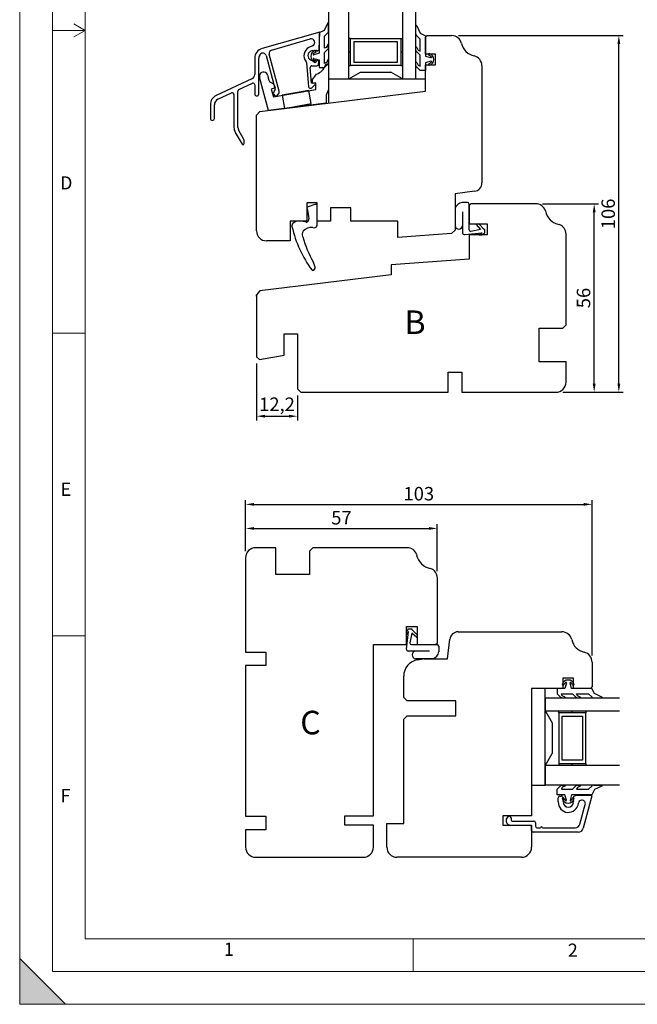
# Model space of a CAD drawing. Units: inches. Extents: x 0 to 819, y 0 to 579.
# Drawn here: x 0 to 184, y 0 to 293 of the extents above; entities that cross this region are included whole.
import ezdxf
from ezdxf.enums import TextEntityAlignment as Align

# ---------------------------------------------------------------- set-up
doc = ezdxf.new("R2010")
doc.units = ezdxf.units.IN
for name, color, linetype in [('KONTUR', 250, 'Continuous'), ('Measure', 5, 'Continuous'), ('Ritram', 250, 'Continuous'), ('Text', 1, 'Continuous')]:
    doc.layers.add(name, color=color, linetype=linetype)
doc.styles.add('DEFAULT-NorDan', font='arial.ttf')
doc.styles.get("Standard").update_dxf_attribs({"font": 'arial.ttf'})
doc.dimstyles.new('ISO-25', dxfattribs={"dimtxt": 4, "dimasz": 2.5, "dimexe": 1.25, "dimexo": 2, "dimtad": 1, "dimtxsty": 'Standard', "dimcen": 2.5, "dimadec": 0, "dimazin": 0, "dimtfac": 1, "dimtmove": 0, "dimatfit": 3, "dimfxl": 1, "dimarcsym": 0})

# ---------------------------------------------------------------- blocks, each defined once
blk = doc.blocks.new('NorDan A3')
at = {"layer": 'Ritram'}
blk.add_hatch(color=7, dxfattribs=at).paths.add_polyline_path([(0, 0), (6.82, 0), (0, 6.82)])
at = {"layer": 'Ritram', "color": 7, "linetype": 'Continuous', "lineweight": 18}
for p, q in [((0, 289.4), (0, 0)), ((4.87, 284.53), (4.87, 4.87)), ((9.74, 279.66), (9.74, 9.74)), ((9.74, 144.71), (8.06, 145.68)), ((4.87, 144.71), (9.74, 144.71)), ((9.74, 144.71), (8.06, 143.74)), ((4.87, 99.72), (9.74, 99.72)), ((4.87, 54.73), (9.74, 54.73)), ((9.74, 9.74), (214.37, 9.74)), ((58.46, 9.74), (58.46, 4.87)), ((0, 6.82), (6.82, 0)), ((4.87, 4.87), (404.38, 4.87)), ((0, 0), (409.25, 0))]:
    blk.add_line(p, q, dxfattribs=at)
for tag, height, p in [('REVBY', 3, (243.2, 44.21)), ('APBY', 3, (263.27, 44.21)), ('TOLERANCE', 2.5, (308.2, 44.71)), ('ConstDate', 3, (224.3, 36.8)), ('REVD', 3, (243.3, 36.83)), ('APDATE', 3, (263.27, 36.83)), ('PRODSERIES', 3, (307.8, 36.83)), ('FORM', 3, (349.61, 23.86)), ('SCALE', 3, (362.87, 23.86)), ('SIDE', 3, (373.83, 23.86)), ('REV', 5, (393.33, 13.21))]:
    blk.add_attdef(tag, text='', height=height).set_placement(p, align=Align.CENTER)
for tag, p, height in [('NOH', (224.18, 30.48), 3), ('NOD', (224.3, 27.19), 2), ('SEH', (224.12, 22.16), 3), ('SED', (224.24, 19.06), 2), ('DRWNR', (345.31, 14.96), 4), ('ENGH', (224.18, 13.96), 3), ('ENGD', (224.24, 10.8), 2), ('OLDDWG', (349.92, 10.54), 2)]:
    blk.add_attdef(tag, p, '', height=height)
at = {"layer": 'Ritram', "color": 1, "true_color": 0xff0000, "style": 'DEFAULT-NorDan'}
for s, p in [('D', (6, 121.07)), ('E', (6.08, 75.55)), ('F', (6.08, 30.03)), ('1', (30.35, 7.2)), ('1', (30.35, 7.2)), ('2', (81.45, 7.06))]:
    blk.add_text(s, height=1.96, dxfattribs=at).set_placement(p)
blk = doc.blocks.new('*D20')
at = {"layer": 'Defpoints', "color": 0, "transparency": 16777216}
for p in [(153.38, 237.89), (170.74, 237.89), (159.38, 181.89)]:
    blk.add_point(p, dxfattribs=at)
at = {"layer": 'Measure', "color": 0, "lineweight": -2, "transparency": 16777216}
for p, q in [((155.38, 237.89), (171.99, 237.89)), ((170.74, 184.39), (170.74, 235.39)), ((161.38, 181.89), (171.99, 181.89))]:
    blk.add_line(p, q, dxfattribs=at)
at = {"layer": 'Measure', "color": 0, "transparency": 16777216}
for points in [[(170.32, 235.39), (171.16, 235.39), (170.74, 237.89)], [(170.32, 184.39), (171.16, 184.39), (170.74, 181.89)]]:
    blk.add_solid(points, dxfattribs=at)
at = {"layer": 'Measure', "color": 0, "transparency": 16777216, "insert": (168.09, 209.89), "char_height": 4, "attachment_point": 5, "rotation": 90}
blk.add_mtext('56', dxfattribs=at)
blk = doc.blocks.new('*D21')
at = {"layer": 'Defpoints', "color": 0, "transparency": 16777216}
for p in [(128.38, 287.89), (178.07, 287.89), (159.38, 181.89)]:
    blk.add_point(p, dxfattribs=at)
at = {"layer": 'Measure', "color": 0, "lineweight": -2, "transparency": 16777216}
for p, q in [((130.38, 287.89), (179.32, 287.89)), ((178.07, 184.39), (178.07, 285.39)), ((161.38, 181.89), (179.32, 181.89))]:
    blk.add_line(p, q, dxfattribs=at)
at = {"layer": 'Measure', "color": 0, "transparency": 16777216}
for points in [[(177.66, 285.39), (178.49, 285.39), (178.07, 287.89)], [(177.66, 184.39), (178.49, 184.39), (178.07, 181.89)]]:
    blk.add_solid(points, dxfattribs=at)
at = {"layer": 'Measure', "color": 0, "transparency": 16777216, "insert": (175.42, 234.89), "char_height": 4, "attachment_point": 5, "rotation": 90}
blk.add_mtext('106', dxfattribs=at)
blk = doc.blocks.new('*D4')
at = {"layer": 'Defpoints', "color": 0, "transparency": 16777216}
for p in [(124.12, 141.41), (67.12, 132.7), (124.12, 126.7)]:
    blk.add_point(p, dxfattribs=at)
at = {"layer": 'Measure', "color": 0, "lineweight": -2, "transparency": 16777216}
for p, q in [((67.12, 134.7), (67.12, 142.66)), ((69.62, 141.41), (121.62, 141.41)), ((124.12, 128.7), (124.12, 142.66))]:
    blk.add_line(p, q, dxfattribs=at)
at = {"layer": 'Measure', "color": 0, "transparency": 16777216}
for points in [[(69.62, 141.83), (69.62, 141), (67.12, 141.41)], [(121.62, 141.83), (121.62, 141), (124.12, 141.41)]]:
    blk.add_solid(points, dxfattribs=at)
at = {"layer": 'Measure', "color": 0, "transparency": 16777216, "insert": (95.62, 144.07), "char_height": 4, "attachment_point": 5}
blk.add_mtext('57', dxfattribs=at)
blk = doc.blocks.new('*D5')
at = {"layer": 'Defpoints', "color": 0, "transparency": 16777216}
for p in [(170.12, 148.57), (67.12, 132.7), (170.12, 101.7)]:
    blk.add_point(p, dxfattribs=at)
at = {"layer": 'Measure', "color": 0, "lineweight": -2, "transparency": 16777216}
for p, q in [((67.12, 134.7), (67.12, 149.82)), ((170.12, 103.7), (170.12, 149.82)), ((69.62, 148.57), (167.62, 148.57))]:
    blk.add_line(p, q, dxfattribs=at)
at = {"layer": 'Measure', "color": 0, "transparency": 16777216}
for points in [[(69.62, 148.99), (69.62, 148.16), (67.12, 148.57)], [(167.62, 148.99), (167.62, 148.16), (170.12, 148.57)]]:
    blk.add_solid(points, dxfattribs=at)
at = {"layer": 'Measure', "color": 0, "transparency": 16777216, "insert": (118.62, 151.22), "char_height": 4, "attachment_point": 5}
blk.add_mtext('103', dxfattribs=at)
blk = doc.blocks.new('*D29')
at = {"layer": 'Defpoints', "color": 0, "transparency": 16777216}
for p in [(70.38, 192.45), (82.58, 182.89), (82.58, 174.77)]:
    blk.add_point(p, dxfattribs=at)
at = {"layer": 'Measure', "color": 0, "lineweight": -2, "transparency": 16777216}
for p, q in [((70.38, 190.45), (70.38, 173.52)), ((82.58, 180.89), (82.58, 173.52)), ((72.88, 174.77), (80.08, 174.77))]:
    blk.add_line(p, q, dxfattribs=at)
at = {"layer": 'Measure', "color": 0, "transparency": 16777216}
for points in [[(72.88, 175.19), (72.88, 174.36), (70.38, 174.77)], [(80.08, 175.19), (80.08, 174.36), (82.58, 174.77)]]:
    blk.add_solid(points, dxfattribs=at)
at = {"layer": 'Measure', "color": 0, "transparency": 16777216, "insert": (76.48, 177.81), "char_height": 4, "attachment_point": 5}
blk.add_mtext('12,2', dxfattribs=at)

msp = doc.modelspace()

# ---------------------------------------------------------------- linework, layer by layer
at = {"layer": 'KONTUR', "linetype": 'Continuous'}
for p, q in [((91.776, 296.994), (91.776, 274.994)), ((97.776, 274.994), (97.776, 296.994)), ((113.776, 296.994), (113.776, 274.994)), ((117.776, 274.994), (117.776, 296.994)), ((91.549, 291.648), (90.507, 289.414)), ((91.776, 289.147), (91.776, 291.606)), ((117.776, 288.291), (117.776, 290.75)), ((118.003, 290.792), (119.044, 288.558)), ((90.507, 289.414), (88.976, 288.7)), ((88.976, 288.7), (88.976, 282.65)), ((90.576, 287.699), (91.6, 288.723)), ((90.576, 284.114), (90.576, 287.699)), ((98.276, 286.994), (97.776, 286.994)), ((98.276, 286.994), (113.276, 286.994)), ((98.276, 278.994), (98.276, 286.994)), ((113.276, 286.994), (113.276, 278.994)), ((113.276, 286.994), (113.776, 286.994)), ((118.976, 286.842), (117.951, 287.867)), ((118.976, 283.258), (118.976, 286.842)), ((119.044, 288.558), (120.576, 287.844)), ((120.576, 287.844), (120.576, 281.794)), ((91.154, 284.369), (90.576, 284.114)), ((90.576, 282.9), (91.659, 283.983)), ((91.549, 285.216), (91.154, 284.369)), ((91.776, 284.266), (91.776, 285.174)), ((99.276, 285.994), (99.276, 279.994)), ((112.276, 285.994), (99.276, 285.994)), ((112.276, 279.994), (112.276, 285.994)), ((117.776, 283.41), (117.776, 284.318)), ((118.003, 284.36), (118.398, 283.513)), ((87.374, 281.115), (88.976, 280.65)), ((88.976, 282.65), (87.376, 282.18)), ((90.576, 279.614), (90.576, 282.9)), ((98.276, 282.994), (97.776, 282.994)), ((113.776, 282.994), (113.276, 282.994)), ((118.976, 282.044), (117.893, 283.127)), ((118.398, 283.513), (118.976, 283.258)), ((118.976, 278.758), (118.976, 282.044)), ((120.576, 281.794), (122.176, 281.323)), ((88.976, 280.65), (88.976, 278.4)), ((88.976, 278.4), (90.576, 278.4)), ((91.167, 279.898), (90.576, 279.614)), ((90.576, 278.4), (91.659, 279.483)), ((91.549, 280.716), (91.167, 279.898)), ((91.171, 279.366), (91.439, 279.399)), ((91.776, 279.766), (91.776, 280.674)), ((91.776, 279.101), (91.776, 271.854)), ((97.776, 278.994), (98.276, 278.994)), ((113.276, 278.994), (98.276, 278.994)), ((99.276, 279.994), (112.276, 279.994)), ((113.276, 278.994), (113.776, 278.994)), ((117.776, 278.909), (117.776, 279.818)), ((118.976, 277.544), (117.893, 278.627)), ((118.003, 279.86), (118.384, 279.042)), ((118.384, 279.042), (118.976, 278.758)), ((122.178, 280.259), (120.576, 279.794)), ((120.576, 279.794), (120.576, 277.544)), ((73.91, 265.66), (71.273, 275.52)), ((73.663, 276.164), (74.07, 274.629)), ((86.976, 274.868), (88.207, 276.444)), ((97.776, 274.994), (101.24, 276.994)), ((101.24, 276.994), (110.312, 276.994)), ((113.776, 274.994), (110.312, 276.994)), ((120.576, 277.544), (118.976, 277.544)), ((74.536, 274.022), (75.282, 273.591)), ((75.929, 272.308), (74.775, 271.999)), ((75.748, 272.984), (75.929, 272.308)), ((86.976, 273.664), (86.976, 274.868)), ((88.004, 273.791), (86.976, 273.664)), ((88.004, 271.894), (88.004, 273.791)), ((91.776, 274.994), (97.776, 274.994)), ((120.576, 274.894), (91.776, 274.894)), ((91.776, 274.894), (91.776, 268.103)), ((113.776, 274.994), (117.776, 274.994)), ((120.576, 272.394), (120.576, 274.894)), ((70.469, 269.733, 0), (70.469, 269.733, 0)), ((74.775, 271.999), (75.398, 269.671)), ((75.398, 269.671), (88.004, 271.894)), ((85.924, 271.527), (78.045, 270.138)), ((78.045, 270.138), (78.729, 266.257)), ((86.608, 267.646), (85.924, 271.527)), ((91.776, 271.854), (91.081, 270.217)), ((91.081, 270.217), (91.081, 267.768)), ((91.081, 267.768), (73.91, 265.66)), ((78.729, 266.257), (86.608, 267.646)), ((87.696, 237.672), (85.48, 236.879)), ((88.376, 231.407), (88.376, 237.408)), ((85.421, 236.541), (85.791, 234.182)), ((85.791, 234.182), (85.896, 233.423)), ((83.899, 232.681), (83.03, 232.707)), ((85.151, 232.422), (83.899, 232.681)), ((87.092, 230.846), (87.557, 230.734)), ((84.105, 228.097), (84.058, 228.21)), ((87.756, 219.394), (87.318, 220.438)), ((152.125, 93.895), (152.125, 93.895)), ((152.125, 93.895), (152.125, 65.095)), ((156.125, 93.895), (152.125, 93.895)), ((156.125, 65.095), (156.125, 93.895)), ((162.025, 93.895), (159.775, 93.895)), ((159.775, 93.895), (159.775, 92.295)), ((162.489, 95.497), (162.025, 93.895)), ((164.025, 93.895), (163.554, 95.495)), ((170.075, 93.895), (164.025, 93.895)), ((170.789, 92.364), (170.075, 93.895)), ((156.225, 91.095), (178.225, 91.095)), ((156.225, 87.095), (156.225, 91.095)), ((159.775, 92.295), (160.857, 91.213)), ((161.272, 91.704), (160.989, 92.295)), ((160.989, 92.295), (164.275, 92.295)), ((161.14, 91.095), (162.048, 91.095)), ((162.091, 91.322), (161.272, 91.704)), ((164.275, 92.295), (165.357, 91.213)), ((165.743, 91.717), (165.489, 92.295)), ((165.489, 92.295), (169.073, 92.295)), ((165.64, 91.095), (166.548, 91.095)), ((166.591, 91.322), (165.743, 91.717)), ((166.591, 91.322), (166.591, 91.322)), ((169.073, 92.295), (170.097, 91.271)), ((170.522, 91.095), (172.98, 91.095)), ((173.023, 91.322), (170.789, 92.364)), ((178.225, 87.095), (156.225, 87.095)), ((156.225, 87.095), (158.225, 83.631)), ((160.225, 86.595), (160.225, 87.095)), ((168.225, 86.595), (160.225, 86.595)), ((160.225, 86.595), (160.225, 71.595)), ((161.225, 72.595), (161.225, 85.595)), ((161.225, 85.595), (167.225, 85.595)), ((164.225, 86.595), (164.225, 87.095)), ((167.225, 85.595), (167.225, 72.595)), ((168.225, 87.095), (168.225, 86.595)), ((168.225, 71.595), (168.225, 86.595)), ((158.225, 83.631), (158.225, 74.56)), ((156.225, 71.095), (158.225, 74.56)), ((156.225, 71.095), (178.225, 71.095)), ((156.225, 65.095), (156.225, 71.095)), ((160.225, 71.595), (168.225, 71.595)), ((160.225, 71.595), (160.225, 71.095)), ((167.225, 72.595), (161.225, 72.595)), ((164.225, 71.095), (164.225, 71.595)), ((168.225, 71.595), (168.225, 71.095)), ((152.125, 65.095), (156.125, 65.095)), ((178.225, 65.095), (156.225, 65.095)), ((159.775, 63.895), (160.857, 64.978)), ((161.272, 64.487), (160.989, 63.895)), ((161.14, 65.095), (162.048, 65.095)), ((162.091, 64.868), (161.272, 64.487)), ((164.275, 63.895), (165.357, 64.978)), ((165.743, 64.473), (165.489, 63.895)), ((165.64, 65.095), (166.548, 65.095)), ((166.591, 64.868), (165.743, 64.473)), ((166.591, 64.868), (166.591, 64.868)), ((169.073, 63.895), (170.097, 64.92)), ((170.522, 65.095), (172.98, 65.095)), ((173.023, 64.868), (170.789, 63.827)), ((159.775, 62.295), (159.775, 63.895)), ((162.025, 62.295), (159.775, 62.295)), ((160.989, 63.895), (164.275, 63.895)), ((162.489, 60.694), (162.025, 62.295)), ((164.025, 62.295), (163.554, 60.695)), ((170.075, 62.295), (164.025, 62.295)), ((165.489, 63.895), (169.073, 63.895)), ((170.789, 63.827), (170.075, 62.295))]:
    msp.add_line(p, q, dxfattribs=at)
at = {"layer": 'KONTUR'}
for p, q in [((89.17, 288.932), (72.043, 284.021)), ((74.84, 283.575), (86.351, 286.876)), ((88.994, 283.886), (89.17, 288.932)), ((120.576, 287.394), (121.076, 287.894)), ((120.576, 282.394), (120.576, 287.394)), ((121.076, 287.894), (128.376, 287.894)), ((87.035, 284.847), (85.96, 284.346)), ((69.87, 281.137), (69.87, 276.346)), ((71.07, 270.533), (71.07, 281.137)), ((73.231, 281.92), (75.937, 271.822)), ((77.086, 271.398), (74.15, 282.355)), ((87.17, 283.432), (87.251, 283.351)), ((87.449, 283.351), (87.65, 283.552)), ((87.65, 283.552), (87.851, 283.351)), ((88.049, 283.351), (88.25, 283.552)), ((88.25, 283.552), (88.451, 283.351)), ((88.649, 283.351), (88.847, 283.55)), ((123.576, 282.394), (120.576, 282.394)), ((123.576, 279.194), (123.576, 282.394)), ((85.226, 279.908), (85.857, 272.689)), ((86.77, 273.732), (86.362, 278.389)), ((86.86, 278.932), (88.338, 278.932)), ((87.251, 280.513), (87.17, 280.432)), ((87.65, 280.312), (87.449, 280.513)), ((87.851, 280.513), (87.65, 280.312)), ((88.25, 280.312), (88.049, 280.513)), ((88.451, 280.513), (88.25, 280.312)), ((88.714, 280.448), (88.649, 280.513)), ((88.837, 279.415), (88.861, 280.077)), ((120.576, 271.394), (120.576, 279.194)), ((120.576, 279.194), (123.576, 279.194)), ((137.376, 278.894), (137.376, 244.088)), ((69.004, 274.987), (58.402, 270.043)), ((65.158, 271.836), (69.159, 273.702)), ((69.87, 273.249), (69.87, 270.533)), ((86.409, 272.232), (86.463, 272.232)), ((87.97, 273.732), (86.77, 273.732)), ((86.816, 272.379), (87.97, 273.532)), ((87.97, 273.532), (87.97, 273.732)), ((58.909, 268.956), (62.958, 270.844)), ((63.67, 270.391), (63.669, 260.593)), ((64.869, 260.593), (64.87, 271.383)), ((71.368, 265.352), (120.576, 271.394)), ((75.937, 271.822), (75.422, 270.931)), ((75.422, 270.631), (75.639, 270.256)), ((76.765, 270.256), (76.986, 270.639)), ((56.67, 267.324), (56.67, 263.279)), ((57.87, 263.279), (57.87, 267.324)), ((91.776, 268.103), (91.776, 267.858)), ((70.376, 264.23), (71.368, 265.352)), ((70.376, 229.894), (70.376, 264.23)), ((64.071, 259.093), (66.071, 255.629)), ((66.542, 257.214), (65.111, 259.693)), ((66.676, 255.779), (66.676, 256.714)), ((135.18, 241.607), (129.376, 240.894)), ((129.376, 240.894), (129.376, 230.083)), ((88.376, 238.194), (85.376, 238.194)), ((85.376, 238.194), (85.376, 232.694)), ((88.376, 232.694), (88.376, 238.194)), ((133.076, 238.294), (131.476, 238.294)), ((134.076, 237.894), (133.576, 237.394)), ((133.576, 230.194), (133.576, 237.794)), ((133.576, 237.394), (133.576, 231.894)), ((153.376, 237.894), (134.076, 237.894)), ((98.376, 236.694), (92.376, 236.694)), ((92.376, 236.694), (92.376, 232.694)), ((98.376, 232.694), (98.376, 236.694)), ((129.378, 236.556), (129.374, 231.432)), ((131.638, 235.526), (131.633, 229.214)), ((85.376, 232.694), (80.376, 232.694)), ((80.376, 232.694), (80.376, 226.894)), ((92.376, 232.694), (88.376, 232.694)), ((112.376, 232.694), (98.376, 232.694)), ((112.376, 227.894), (112.376, 232.694)), ((133.576, 231.894), (138.976, 231.894)), ((136.503, 231.894), (135.662, 231.752)), ((135.662, 231.752), (136.976, 230.294)), ((138.076, 230.294), (136.503, 231.894)), ((138.976, 231.894), (138.976, 228.694)), ((128.378, 229.013), (112.376, 227.894)), ((129.376, 230.083), (128.378, 229.013)), ((132.187, 228.717), (137.476, 229.294)), ((138.976, 228.694), (133.576, 228.694)), ((133.576, 228.694), (133.576, 221.394)), ((136.976, 230.294), (134.076, 229.694)), ((137.476, 229.294), (136.576, 228.694)), ((136.576, 228.694), (137.376, 228.694)), ((137.376, 228.694), (138.276, 229.294)), ((138.276, 230.294), (138.076, 230.294)), ((138.276, 229.294), (138.276, 230.294)), ((162.376, 201.894), (162.376, 228.894)), ((80.376, 226.894), (73.376, 226.894)), ((133.576, 221.394), (110.376, 219.772)), ((110.376, 219.772), (110.376, 216.772)), ((110.376, 216.772), (71.368, 211.982)), ((71.368, 211.982), (70.376, 210.86)), ((70.376, 210.86), (70.376, 192.448)), ((70.376, 210.401), (70.376, 210.86)), ((78.576, 192.894), (78.576, 199.294)), ((78.576, 199.294), (82.576, 199.294)), ((82.576, 199.294), (82.576, 182.894)), ((154.376, 190.894), (154.376, 200.894)), ((154.376, 200.894), (161.376, 200.894)), ((161.376, 200.894), (162.376, 201.894)), ((70.376, 192.448), (71.226, 191.598)), ((71.226, 191.598), (78.576, 192.894)), ((162.376, 190.894), (154.376, 190.894)), ((162.376, 184.894), (162.376, 190.894)), ((127.376, 181.894), (127.376, 187.894)), ((127.376, 187.894), (131.376, 187.894)), ((131.376, 187.894), (131.376, 181.894)), ((82.576, 182.894), (83.576, 181.894)), ((83.576, 181.894), (127.376, 181.894)), ((131.376, 181.894), (159.376, 181.894)), ((76.125, 135.695), (70.125, 135.695)), ((76.125, 127.695), (76.125, 135.695)), ((87.125, 135.695), (86.125, 134.695)), ((86.125, 134.695), (86.125, 127.695)), ((115.125, 135.695), (87.125, 135.695)), ((67.125, 132.695), (67.125, 104.695)), ((86.125, 127.695), (76.125, 127.695)), ((124.125, 107.395), (124.125, 126.695)), ((114.928, 106.895), (114.928, 112.297)), ((114.928, 112.297), (118.125, 112.297)), ((114.928, 110.695), (115.528, 111.595)), ((115.528, 111.595), (116.528, 111.595)), ((116.528, 111.595), (116.528, 111.395)), ((116.528, 111.395), (118.128, 109.823)), ((118.125, 112.297), (118.125, 106.895)), ((115.528, 110.795), (114.928, 109.895)), ((114.928, 109.895), (114.928, 110.695)), ((114.951, 105.507), (115.528, 110.795)), ((116.528, 110.295), (115.928, 107.395)), ((117.987, 108.982), (116.528, 110.295)), ((118.128, 109.823), (117.987, 108.982)), ((127.125, 102.695), (127.837, 108.5)), ((130.319, 110.695), (161.125, 110.695)), ((105.125, 55.995), (105.125, 106.895)), ((105.125, 106.895), (114.928, 106.895)), ((116.428, 106.895), (124.028, 106.895)), ((118.125, 106.895), (123.625, 106.895)), ((123.625, 106.895), (124.125, 107.395)), ((124.528, 106.395), (124.528, 104.795)), ((67.125, 104.695), (73.125, 104.695)), ((73.125, 104.695), (73.125, 100.695)), ((121.76, 104.958), (115.449, 104.953)), ((122.79, 102.697), (117.667, 102.693)), ((118.256, 102.397), (119.777, 102.665)), ((120.125, 102.695), (127.125, 102.695)), ((73.125, 100.695), (67.125, 100.695)), ((67.125, 100.695), (67.125, 55.895)), ((170.125, 101.695), (170.125, 94.395)), ((114.125, 91.195), (114.125, 97.473)), ((164.625, 96.895), (161.425, 96.895)), ((161.425, 96.895), (161.425, 93.895)), ((164.625, 93.895), (164.625, 96.895)), ((161.425, 93.895), (152.125, 93.895)), ((152.125, 93.895), (152.125, 55.995)), ((169.625, 93.895), (164.625, 93.895)), ((170.125, 94.395), (169.625, 93.895)), ((115.125, 90.195), (114.125, 91.195)), ((129.625, 90.195), (115.125, 90.195)), ((129.625, 85.695), (129.625, 90.195)), ((114.125, 84.695), (115.125, 85.695)), ((115.125, 85.695), (129.625, 85.695)), ((114.125, 53.695), (114.125, 84.695)), ((160.544, 61.861), (160.96, 61.875)), ((161.368, 61.688), (161.681, 61.296)), ((164.441, 61.296), (164.875, 61.838)), ((165.248, 62.025), (169.855, 62.186)), ((170.055, 61.934), (167.473, 52.298)), ((160.061, 60.17), (160.061, 61.361)), ((161.681, 61.296), (161.441, 60.996)), ((161.441, 60.996), (161.681, 60.696)), ((161.681, 60.696), (161.441, 60.396)), ((161.441, 60.396), (161.681, 60.096)), ((161.681, 60.096), (161.561, 59.946)), ((164.681, 60.996), (164.441, 61.296)), ((164.441, 60.696), (164.681, 60.996)), ((164.681, 60.396), (164.441, 60.696)), ((164.441, 60.096), (164.681, 60.396)), ((164.561, 59.946), (164.441, 60.096)), ((166.513, 53.548), (168.078, 59.385)), ((67.125, 55.895), (73.125, 55.895)), ((73.125, 55.895), (73.125, 51.895)), ((96.625, 53.195), (96.625, 55.995)), ((96.625, 55.995), (105.125, 55.995)), ((152.125, 55.995), (143.625, 55.995)), ((143.625, 55.995), (143.625, 53.195)), ((105.125, 53.195), (96.625, 53.195)), ((105.125, 46.695), (105.125, 53.195)), ((109.125, 46.695), (109.125, 53.695)), ((109.125, 53.695), (114.125, 53.695)), ((143.625, 53.195), (152.125, 53.195)), ((151.803, 53.186), (145.958, 53.186)), ((146.061, 55.386), (146.061, 54.736)), ((146.361, 54.436), (152.811, 54.436)), ((152.061, 51.686), (152.103, 52.876)), ((152.125, 53.195), (152.125, 46.695)), ((153.311, 53.936), (153.311, 52.936)), ((73.125, 51.895), (67.125, 51.895)), ((67.125, 51.895), (67.125, 46.695)), ((166.024, 51.186), (152.561, 51.186)), ((153.811, 52.436), (154.811, 52.436)), ((155.411, 52.436), (165.065, 52.436)), ((70.125, 43.695), (102.125, 43.695)), ((149.125, 43.695), (112.125, 43.695))]:
    msp.add_line(p, q, dxfattribs=at)
at = {"layer": 'KONTUR', "linetype": 'Continuous'}
for centre, radius, start, end in [((91.656, 291.595), 0.12, 5.34214, 153.55677), ((117.895, 290.738), 0.12, 26.44323, 174.65786), ((91.385, 289.06), 0.4, 302.46838, 12.53203), ((118.166, 288.204), 0.4, 167.46797, 237.53162), ((91.656, 285.163), 0.12, 5.34389, 153.55692), ((91.656, 285.163), 0.12, 153.55692, 153.55797), ((91.376, 284.266), 0.4, 315.00055, 0.05468), ((91.376, 284.266), 0.4, 360, 0.05468), ((117.895, 284.306), 0.12, 26.44308, 174.65611), ((117.895, 284.306), 0.12, 26.44203, 26.44308), ((88.317, 281.65), 1.82, 105.65163, 254.36195), ((87.33, 282.323), 0.15, 120.76547, 287.6415), ((87.346, 280.968), 0.15, 79.1121, 227.73956), ((88.59, 281.217), 1.82, 109.78784, 137.27095), ((87.826, 283.143), 0.26, 304.74315, 90.09175), ((118.176, 283.41), 0.4, 179.94532, 224.99945), ((118.176, 283.41), 0.4, 179.94532, 180), ((121.725, 282.286), 0.26, 89.90825, 235.25685), ((120.961, 280.36), 1.82, 42.72905, 70.21216), ((121.235, 280.794), 1.82, 285.63805, 74.34837), ((122.221, 281.466), 0.15, 252.3585, 59.23453), ((88.588, 282.085), 1.82, 222.4481, 250.30591), ((87.826, 280.158), 0.26, 270, 55.25677), ((86.929, 280.438), 4.193, 287.75228, 342.25064), ((88.361, 279.894), 0.5, 358.00016, 0), ((91.208, 279.068), 0.3, 97.00068, 162.25064), ((91.476, 279.101), 0.3, 0, 97.00068), ((91.656, 280.663), 0.12, 5.34389, 153.55692), ((91.376, 279.766), 0.4, 315.00054, 359.94151), ((117.895, 279.806), 0.12, 26.44308, 174.65611), ((118.176, 278.91), 0.4, 180.05849, 224.99946), ((121.725, 279.301), 0.26, 124.74323, 270), ((120.964, 281.229), 1.82, 289.69409, 317.5519), ((122.206, 280.111), 0.15, 312.26044, 100.8879), ((72.473, 275.823), 1.238, 15.98739, 194.17068), ((75.036, 274.888), 1, 195.00026, 240.00015), ((74.782, 272.725), 1, 14.99952, 60.00022), ((87.912, 237.221), 0.5, 21.88627, 115.55619), ((85.583, 236.707), 0.2, 120.97363, 157.24552), ((84.927, 236.463), 0.5, 8.90858, 19.368), ((81.899, 231.34), 1, 136.30878, 192.94325), ((82.788, 230.491), 2.229, 83.78534, 136.30878), ((85.253, 232.911), 0.5, 258.29116, 307.52795), ((85, 233.24), 0.914, 307.52795, 11.55726), ((87.428, 231.725), 1, 277.45839, 341.47253), ((115.036, 238.955), 35, 192.94325, 216.47861), ((85.441, 228.79), 1.5, 140.96834, 202.75588), ((86.711, 227.76), 3.135, 83.93812, 140.96834), ((86.024, 229.201), 1.962, 57.01048, 58.7423), ((117.759, 237.71), 35, 195.94156, 209.57019), ((87.116, 218.594), 0.5, 243.45314, 304.415), ((86.834, 219.007), 1, 304.415, 22.75588), ((163.025, 94.554), 1.82, 15.65163, 164.36195), ((161.532, 95.045), 0.26, 180, 325.25677), ((163.459, 94.283), 1.82, 132.4481, 160.30591), ((162.342, 95.526), 0.15, 349.1121, 137.73956), ((163.697, 95.541), 0.15, 30.76547, 197.6415), ((162.591, 94.281), 1.82, 19.78784, 47.27095), ((164.517, 95.045), 0.26, 214.74315, 0.09175), ((161.14, 91.495), 0.4, 225.00054, 269.94151), ((162.037, 91.215), 0.12, 275.34389, 63.55692), ((165.64, 91.495), 0.4, 225.00055, 270.05468), ((165.64, 91.495), 0.4, 270, 270.05468), ((166.537, 91.215), 0.12, 275.34389, 63.55692), ((170.435, 91.486), 0.4, 212.46838, 282.53203), ((172.969, 91.215), 0.12, 275.34214, 63.55677), ((161.14, 64.695), 0.4, 90.05849, 134.99946), ((162.037, 64.976), 0.12, 296.44308, 84.65611), ((165.64, 64.695), 0.4, 89.94532, 134.99945), ((165.64, 64.695), 0.4, 89.94532, 90), ((166.537, 64.976), 0.12, 296.44308, 84.65611), ((170.435, 64.705), 0.4, 77.46797, 147.53162), ((172.969, 64.976), 0.12, 296.44323, 84.65786), ((161.532, 61.146), 0.26, 34.74323, 180), ((163.025, 61.636), 1.82, 195.63805, 344.34837), ((163.459, 61.907), 1.82, 199.69409, 227.5519), ((162.342, 60.665), 0.15, 222.26044, 10.8879), ((163.697, 60.65), 0.15, 162.3585, 329.23453), ((162.591, 61.91), 1.82, 312.72905, 340.21216), ((164.517, 61.146), 0.26, 359.90825, 145.25685)]:
    msp.add_arc(centre, radius, start, end, dxfattribs=at)
at = {"layer": 'KONTUR'}
for centre, radius, start, end in [((86.597, 285.829), 1.075, 294.0319, 103.19351), ((128.376, 284.894), 3, 12.97224, 90), ((72.87, 281.137), 3, 106, 180), ((87.17, 281.932), 2.7, 116.62217, 220.253), ((88.494, 283.903), 0.5, 314.99996, 358.00015), ((136.172, 286.69), 5, 192.97224, 257.02776), ((72.87, 281.137), 1.8, 139.1046, 180), ((72.265, 281.661), 1, 15, 139.1046), ((75.116, 282.614), 1, 106, 195.00002), ((87.17, 281.932), 1.5, 89.99973, 270.00001), ((87.35, 283.45), 0.14, 224.99877, 314.99986), ((87.95, 283.45), 0.14, 225.00002, 314.9999), ((88.55, 283.45), 0.14, 225.00015, 314.99993), ((134.376, 278.894), 3, 0, 77.02776), ((84.728, 279.864), 0.5, 5, 40.253), ((86.86, 278.432), 0.5, 90, 185), ((87.35, 280.414), 0.14, 45.00014, 135.00123), ((87.95, 280.414), 0.14, 45.0001, 134.99998), ((88.338, 279.432), 0.5, 269.99989, 357.99966), ((88.55, 280.429), 0.13, 40.51943, 139.48049), ((88.361, 280.094), 0.5, 358.00002, 45.00016), ((68.37, 276.346), 1.5, 295.00015, 0), ((69.37, 273.249), 0.5, 0, 115.00021), ((86.36, 272.734), 0.505, 185.20221, 275.60143), ((86.463, 272.732), 0.5, 270.00002, 315.00019), ((59.67, 267.324), 3, 115.00015, 179.99942), ((63.17, 270.391), 0.5, 359.99966, 115.00015), ((65.37, 271.383), 0.5, 115.00021, 179.99961), ((65.37, 271.383), 0.5, 115.00021, 179.99961), ((65.37, 271.383), 0.5, 115.00021, 179.99961), ((70.47, 270.533), 0.6, 180, 0), ((75.682, 270.781), 0.3, 150.00019, 209.99981), ((76.202, 270.581), 0.65, 209.99993, 330.00019), ((76.12, 271.139), 1, 329.99993, 14.99997), ((59.67, 267.324), 1.8, 115.00015, 180.00209), ((57.27, 263.279), 0.6, 180.00001, 0), ((66.669, 260.593), 3, 180.00001, 210.00007), ((66.669, 260.593), 1.8, 180.00001, 210.00008), ((66.357, 255.769), 0.319, 206.1984, 1.67935), ((65.676, 256.714), 1, 0, 30.00008), ((134.876, 244.088), 2.5, 277, 0), ((131.825, 235.737), 2.581, 97.78369, 161.50386), ((133.076, 237.794), 0.5, 0, 90), ((153.376, 234.894), 3, 17.82887, 90), ((161.159, 236.66), 5, 189.75551, 261.03587), ((130.504, 231.525), 1.134, 184.67146, 356.19604), ((159.376, 228.894), 3, 0, 70.4367), ((73.376, 229.894), 3, 180, 270), ((132.133, 229.214), 0.5, 179.96131, 276.22583), ((134.076, 230.194), 0.5, 180, 270), ((159.376, 184.894), 3, 270, 0), ((70.125, 132.695), 3, 90, 180), ((115.125, 132.695), 3, 17.82887, 90), ((122.908, 134.461), 5, 189.75551, 261.03587), ((121.125, 126.695), 3, 0, 70.4367), ((130.319, 108.195), 2.5, 90, 173), ((161.125, 107.695), 3, 12.97224, 90), ((168.92, 109.491), 5, 192.97224, 257.02776), ((115.448, 105.453), 0.5, 173.77417, 270.03869), ((116.428, 107.395), 0.5, 180, 270), ((124.028, 106.395), 0.5, 0, 90), ((117.759, 103.823), 1.134, 93.80396, 265.32854), ((120.125, 100.695), 2, 90, 100), ((121.971, 105.145), 2.581, 288.49614, 352.21631), ((167.125, 101.695), 3, 0, 77.02776), ((119.125, 97.473), 5, 100, 180), ((160.561, 61.361), 0.5, 92, 180), ((160.978, 61.376), 0.5, 38.65981, 92), ((165.265, 61.525), 0.5, 92, 141.34019), ((169.861, 61.986), 0.2, 345, 92), ((163.061, 60.039), 3.003, 177.50179, 354.50778), ((163.061, 60.039), 1.503, 183.5316, 270), ((163.061, 60.039), 1.503, 270, 356.4684), ((167.079, 59.653), 1.033, 90, 174.50778), ((167.079, 59.653), 1.033, 345, 90), ((145.956, 54.582), 1.396, 116.14758, 180), ((145.561, 55.386), 0.5, 90, 116.23562), ((145.561, 55.386), 0.5, 0, 90), ((145.956, 54.582), 1.396, 180, 270.08804), ((146.361, 54.736), 0.3, 180, 270), ((151.803, 52.886), 0.3, 358, 90), ((152.811, 53.936), 0.5, 0, 90), ((153.811, 52.936), 0.5, 180, 270), ((155.111, 52.436), 0.3, 0, 180), ((165.065, 53.936), 1.5, 270, 345), ((152.561, 51.686), 0.5, 180, 270), ((166.024, 52.686), 1.5, 270, 345), ((70.125, 46.695), 3, 180, 270), ((102.125, 46.695), 3, 270, 0), ((112.125, 46.695), 3, 180, 270), ((149.125, 46.695), 3, 270, 360)]:
    msp.add_arc(centre, radius, start, end, dxfattribs=at)

# ---------------------------------------------------------------- block references
at = {"xscale": 2, "yscale": 2, "zscale": 2}
msp.add_blockref('NorDan A3', (0, 0), dxfattribs=at)

# ---------------------------------------------------------------- texts
at = {"layer": 'Text', "char_height": 7, "attachment_point": 2}
for s, insert in [('B', (117.49, 206.2)), ('C', (86.425, 87.227))]:
    msp.add_mtext_dynamic_manual_height_columns(s, width=21.48616, gutter_width=25, heights=[0], dxfattribs=dict(at, insert=insert))

# ---------------------------------------------------------------- dimensions: what is measured, and where the dimension line sits
at = {"layer": 'Measure'}
for base, p2, picture, middle in [((178.075, 287.894), (128.376, 287.894), '*D21', (175.422, 234.894)), ((170.739, 237.894), (153.376, 237.894), '*D20', (168.086, 209.894))]:
    dim = msp.add_linear_dim(base=base, p1=(159.376, 181.894), p2=p2, angle=90, dimstyle='ISO-25', dxfattribs=at)
    dim.commit()
    dim.dimension.update_dxf_attribs({"geometry": picture, "text_midpoint": middle})
for base, p1, p2, picture, middle in [((82.576, 174.772), (70.376, 192.448), (82.576, 182.894), '*D29', (76.476, 177.807)), ((170.125, 148.572), (67.125, 132.695), (170.125, 101.695), '*D5', (118.625, 151.225)), ((124.125, 141.415), (67.125, 132.695), (124.125, 126.695), '*D4', (95.625, 144.067))]:
    dim = msp.add_linear_dim(base=base, p1=p1, p2=p2, dimstyle='ISO-25', dxfattribs=at)
    dim.commit()
    dim.dimension.update_dxf_attribs({"geometry": picture, "text_midpoint": middle})

doc.saveas('drawing.dxf')
